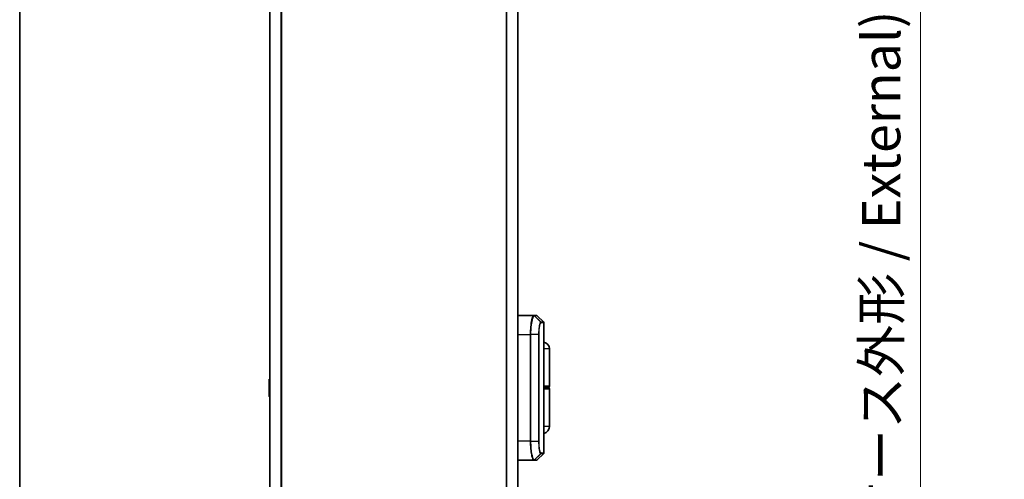
# Model space of a CAD drawing. Units: millimetres. Extents: x -1907 to 6550, y 32 to 1443.
# Drawn here: x 58 to 316, y 509 to 629 of the extents above; entities that cross this region are included whole.
import ezdxf

# ---------------------------------------------------------------- set-up
doc = ezdxf.new("R2010")
doc.units = ezdxf.units.MM
doc.header["$LTSCALE"] = 4
doc.layers.get('Defpoints').update_dxf_attribs({"lineweight": 25})
for name, color, linetype, lineweight in [('Border (ISO)', 7, 'Continuous', 35), ('Dimension (ISO)', 7, 'Continuous', 18), ('Visible (ISO)', 7, 'Continuous', 35), ('Visible Narrow (ISO)', 7, 'Continuous', 25)]:
    doc.layers.add(name, color=color, linetype=linetype, lineweight=lineweight)
doc.styles.add('Note Text (TK)', font='MS PGothic.ttf')
doc.dimstyles.new('Default - Method 1b (TK)', dxfattribs={"dimscale": 4, "dimtxt": 2.5, "dimasz": 2.5, "dimexe": 1, "dimexo": 1.5, "dimgap": 1, "dimtad": 1, "dimrnd": 1e-08, "dimdsep": 46, "dimtxsty": 'Note Text (TK)', "dimblk": 'OPEN', "dimcen": 0.09, "dimdle": 5, "dimclrd": 100, "dimclre": 100, "dimclrt": 7, "dimadec": 1, "dimazin": 1, "dimtfac": 1, "dimtmove": 0, "dimatfit": 3, "dimldrblk": 'OPEN', "dimfxl": 1, "dimtolj": 1, "dimlwd": -1, "dimlwe": -1, "dimarcsym": 0})

# ---------------------------------------------------------------- blocks, each defined once
blk = doc.blocks.new('Borders tk図枠')
at = {"layer": 'Border (ISO)'}
blk.add_line((14.5, 289), (14.5, 8), dxfattribs=at)
blk = doc.blocks.new('_Open')
at = {"color": 0, "linetype": 'ByBlock', "lineweight": -2}
for p, q in [((-1, 0.167), (0, 0)), ((-1, -0.167), (0, 0)), ((0, 0), (-1, 0))]:
    blk.add_line(p, q, dxfattribs=at)
blk = doc.blocks.new('*D7')
at = {"layer": 'Defpoints', "color": 0}
for p in [(368.17, 782.82), (294.02, 282.82), (368.17, 282.82)]:
    blk.add_point(p, dxfattribs=at)
at = {"layer": 'Dimension (ISO)', "color": 100}
for p, q in [((362.17, 782.82), (290.02, 782.82)), ((294.02, 772.82), (294.02, 292.82)), ((362.17, 282.82), (290.02, 282.82))]:
    blk.add_line(p, q, dxfattribs=at)
at = {"layer": 'Dimension (ISO)', "color": 100, "xscale": 10, "yscale": 10, "zscale": 10}
for p, rotation in [((294.02, 782.82), 90), ((294.02, 282.82), 270)]:
    blk.add_blockref('_Open', p, dxfattribs=dict(at, rotation=rotation))
at = {"layer": 'Dimension (ISO)', "color": 7, "insert": (283.72, 432.04), "char_height": 10, "attachment_point": 4, "rotation": 90, "style": 'Note Text (TK)'}
blk.add_mtext('\\A1;\\fMS PGothic|b0|i0;{\\H9.9600;500±0.}\\fSegoe UI|b0|i0;{\\H9.9600;8}\\fＭＳ Ｐゴシック|b0|i0; (ケース外形 / External)', dxfattribs=at)

msp = doc.modelspace()

# ---------------------------------------------------------------- linework, layer by layer
at = {"layer": 'Visible (ISO)'}
for p, q in [((123.5319, 757.8245), (123.5319, 307.8245)), ((188.5319, 307.8245), (188.5319, 757.8245)), ((192.652, 551.8245), (188.5319, 551.8245)), ((192.6557, 551.8245), (192.652, 551.8245)), ((192.6944, 551.8245), (192.6557, 551.8245)), ((192.6944, 551.8245), (193.4076, 551.8245)), ((193.6197, 551.7366), (195.244, 550.1124)), ((195.3319, 515.7488), (195.3319, 549.9002)), ((196.8319, 543.0245), (196.8319, 533.3245)), ((123.3319, 534.966), (123.3319, 530.683)), ((123.4229, 535.1336), (123.5319, 535.2045)), ((196.5319, 533.0245), (195.3319, 533.0245)), ((195.3319, 532.8245), (196.5319, 532.8245)), ((196.3319, 533.0245), (196.3319, 532.8245)), ((196.8319, 522.8245), (196.8319, 532.5245)), ((123.4229, 530.5153), (123.5319, 530.4445)), ((188.5319, 513.8245), (192.652, 513.8245)), ((192.652, 513.8245), (192.6557, 513.8245)), ((192.6557, 513.8245), (192.6944, 513.8245)), ((193.4076, 513.8245), (192.6944, 513.8245)), ((193.6197, 513.9124), (195.244, 515.5366))]:
    msp.add_line(p, q, dxfattribs=at)
for centre, radius, start, end in [((193.4076, 551.5245), 0.3, 45, 90), ((195.0319, 549.9002), 0.3, 0, 45), ((195.0319, 543.0245), 1.8, 0, 80.405932), ((123.5319, 534.966), 0.2, 123.023868, 180), ((196.5319, 533.3245), 0.3, 270, 0), ((196.5319, 532.5245), 0.3, 0, 90), ((123.5319, 530.683), 0.2, 180, 236.976132), ((194.8319, 522.8245), 2, 284.477512, 0), ((193.4076, 514.1245), 0.3, 270, 315), ((195.0319, 515.7488), 0.3, 315, 0)]:
    msp.add_arc(centre, radius, start, end, dxfattribs=at)
at = {"layer": 'Visible Narrow (ISO)'}
for p, q in [((123.6398, 307.8245), (123.6398, 757.8245)), ((126.4484, 757.8245), (126.4484, 307.8245)), ((126.6405, 307.8245), (126.6405, 757.8245)), ((185.4233, 757.8245), (185.4233, 307.8245)), ((185.6153, 307.8245), (185.6153, 757.8245)), ((188.4239, 757.8245), (188.4239, 307.8245)), ((194.4849, 550.1075), (192.8656, 551.7363)), ((192.9042, 551.7366), (194.5111, 550.1124)), ((193.6197, 551.7366), (192.9042, 551.7366)), ((194.5111, 550.1124), (195.244, 550.1124)), ((195.3319, 549.9002), (194.598, 549.9002)), ((188.5319, 546.8245), (191.763, 546.8245)), ((191.763, 546.8245), (191.952, 546.8245)), ((191.763, 546.8245), (191.763, 518.8245)), ((193.956, 546.8245), (191.952, 546.8245)), ((191.952, 518.8245), (191.952, 546.8245)), ((193.956, 546.8245), (193.956, 518.8245)), ((193.956, 546.8245), (194.0614, 546.8245)), ((194.0614, 518.8245), (194.0614, 546.8245)), ((196.8319, 543.0245), (195.3319, 543.0245)), ((123.4229, 535.1336), (123.4229, 530.5153)), ((195.3319, 533.3245), (196.8319, 533.3245)), ((196.8319, 532.5245), (195.3319, 532.5245)), ((195.3319, 522.8245), (196.8319, 522.8245)), ((191.763, 518.8245), (188.5319, 518.8245)), ((191.763, 518.8245), (191.952, 518.8245)), ((191.952, 518.8245), (193.956, 518.8245)), ((193.956, 518.8245), (194.0614, 518.8245)), ((192.8656, 513.9127), (194.4849, 515.5415)), ((194.5111, 515.5366), (192.9042, 513.9124)), ((192.9042, 513.9124), (193.6197, 513.9124)), ((195.244, 515.5366), (194.5111, 515.5366)), ((194.598, 515.7488), (195.3319, 515.7488))]:
    msp.add_line(p, q, dxfattribs=at)
for centre, major_axis, ratio, start_param, end_param in [((192.652, 551.5245), (0, 0.3), 0.98765687, 5.49601033, 6.28318531), ((192.6557, 551.5245), (0, 0.3), 0.98847262, 5.49641734, 6.28318531), ((192.6944, 551.5245), (0, 0.3), 0.98928674, 5.49778715, 6.28318531), ((194.2762, 549.896), (-0.0953, 0.2845), 0.98770013, 4.39292102, 5.17635846), ((194.3012, 549.9002), (0, 0.3), 0.98928674, 4.71238898, 5.49778714), ((192.652, 514.1245), (0, -0.3), 0.98765687, 0, 0.78717498), ((192.6557, 514.1245), (0, -0.3), 0.98847262, 0, 0.78676796), ((192.6944, 514.1245), (0, -0.3), 0.98928674, 0, 0.78539817), ((194.2762, 515.753), (-0.0953, -0.2845), 0.98770013, 1.10682685, 1.89026429), ((194.3012, 515.7488), (0, -0.3), 0.98928674, 0.78539816, 1.57079633)]:
    msp.add_ellipse(centre, major_axis=major_axis, ratio=ratio, start_param=start_param, end_param=end_param, dxfattribs=at)
for points, knots in [([(192.652, 551.8245), (192.5809, 551.8245), (192.5053, 551.7558), (192.2894, 551.375), (192.1479, 550.9048), (191.9315, 549.7069), (191.8511, 549.0166), (191.7776, 547.8021), (191.763, 547.3133), (191.763, 546.8245)], [0, 0, 0, 0, 0.136225205, 0.136225205, 0.386158103, 0.386158103, 0.606719801, 0.606719801, 0.744570863, 0.744570863, 0.744570863, 0.744570863]), ([(191.952, 546.8245), (191.952, 547.3028), (191.967, 547.7811), (192.0421, 548.97), (192.1244, 549.6463), (192.3459, 550.8228), (192.4906, 551.2866), (192.7117, 551.6652), (192.7891, 551.7346), (192.8619, 551.7362)], [-0.744570863, -0.744570863, -0.744570863, -0.744570863, -0.606719801, -0.606719801, -0.386158103, -0.386158103, -0.136225205, -0.136225205, 0, 0, 0, 0]), ([(192.8619, 551.7362), (192.8625, 551.7363), (192.8631, 551.7363), (192.8644, 551.7363), (192.865, 551.7363), (192.8656, 551.7363)], [-0.00239156613, -0.00239156613, -0.00239156613, -0.00239156613, -0.00119578308, -0.00119578308, -0.00000000004, -0.00000000004, -0.00000000004, -0.00000000004]), ([(192.8656, 551.7363), (192.8722, 551.7364), (192.8787, 551.7365), (192.8915, 551.7366), (192.8979, 551.7366), (192.9042, 551.7366)], [-0.0260179003, -0.0260179003, -0.0260179003, -0.0260179003, -0.0129416665, -0.0129416665, 0, 0, 0, 0]), ([(194.4849, 550.1075), (194.4662, 550.1004), (194.4473, 550.086), (194.3443, 549.9688), (194.2573, 549.7308), (194.1227, 549.1087), (194.0708, 548.7713), (194.0021, 548.0976), (193.98, 547.7791), (193.9599, 547.2442), (193.956, 547.0343), (193.956, 546.8245)], [-0.472872189, -0.472872189, -0.472872189, -0.472872189, -0.43652145, -0.43652145, -0.276668525, -0.276668525, -0.153704736, -0.153704736, -0.059117206, -0.059117206, 0, 0, 0, 0]), ([(194.0614, 546.8245), (194.0614, 547.0215), (194.0652, 547.2186), (194.0846, 547.7209), (194.106, 548.0198), (194.1725, 548.6519), (194.2227, 548.9679), (194.3529, 549.5493), (194.4369, 549.7702), (194.5366, 549.877), (194.5549, 549.89), (194.5729, 549.896)], [0, 0, 0, 0, 0.059117206, 0.059117206, 0.153704736, 0.153704736, 0.276668525, 0.276668525, 0.43652145, 0.43652145, 0.472872189, 0.472872189, 0.472872189, 0.472872189]), ([(194.5111, 550.1124), (194.5067, 550.1124), (194.5023, 550.112), (194.4936, 550.1103), (194.4892, 550.1091), (194.4849, 550.1075)], [-0.0169910591, -0.0169910591, -0.0169910591, -0.0169910591, -0.0085347946, -0.0085347946, 0, 0, 0, 0]), ([(194.5729, 549.896), (194.5771, 549.8974), (194.5814, 549.8985), (194.5897, 549.8999), (194.5939, 549.9002), (194.598, 549.9002)], [0, 0, 0, 0, 0.0085347946, 0.0085347946, 0.0169910591, 0.0169910591, 0.0169910591, 0.0169910591]), ([(191.763, 518.8245), (191.763, 518.5006), (191.7694, 518.1767), (191.8021, 517.3511), (191.8381, 516.8597), (191.951, 515.8215), (192.0368, 515.3033), (192.2596, 514.3576), (192.4036, 514.0055), (192.5775, 513.8426), (192.6153, 513.8245), (192.652, 513.8245)], [0, 0, 0, 0, 0.0913307, 0.0913307, 0.23745982, 0.23745982, 0.427427676, 0.427427676, 0.674385889, 0.674385889, 0.744570863, 0.744570863, 0.744570863, 0.744570863]), ([(192.8619, 513.9127), (192.8244, 513.9136), (192.7857, 513.9324), (192.6076, 514.0965), (192.4601, 514.4451), (192.2321, 515.3756), (192.1444, 515.8842), (192.0289, 516.9016), (191.992, 517.3827), (191.9585, 518.1907), (191.952, 518.5076), (191.952, 518.8245)], [-0.744570863, -0.744570863, -0.744570863, -0.744570863, -0.674385889, -0.674385889, -0.427427676, -0.427427676, -0.23745982, -0.23745982, -0.0913307, -0.0913307, 0, 0, 0, 0]), ([(193.956, 518.8245), (193.956, 518.1948), (193.9929, 517.5676), (194.1024, 516.6553), (194.1626, 516.323), (194.2787, 515.8792), (194.3325, 515.7342), (194.4192, 515.5883), (194.4525, 515.5537), (194.4849, 515.5415)], [-0.472872473, -0.472872473, -0.472872473, -0.472872473, -0.295487885, -0.295487885, -0.164159936, -0.164159936, -0.063138437, -0.063138437, 0, 0, 0, 0]), ([(194.5729, 515.753), (194.5416, 515.7634), (194.5094, 515.7949), (194.4255, 515.9292), (194.3736, 516.0638), (194.2612, 516.4777), (194.203, 516.7887), (194.0971, 517.6442), (194.0614, 518.2332), (194.0614, 518.8245)], [0, 0, 0, 0, 0.063138437, 0.063138437, 0.164159936, 0.164159936, 0.295487885, 0.295487885, 0.472872473, 0.472872473, 0.472872473, 0.472872473]), ([(192.8656, 513.9127), (192.865, 513.9127), (192.8644, 513.9127), (192.8631, 513.9127), (192.8625, 513.9127), (192.8619, 513.9127)], [-0.00239156609, -0.00239156609, -0.00239156609, -0.00239156609, -0.00119578305, -0.00119578305, 0, 0, 0, 0]), ([(192.9042, 513.9124), (192.8979, 513.9124), (192.8915, 513.9124), (192.8786, 513.9125), (192.8721, 513.9126), (192.8656, 513.9127)], [-0.0260179003, -0.0260179003, -0.0260179003, -0.0260179003, -0.0130089502, -0.0130089502, 0, 0, 0, 0]), ([(194.4849, 515.5415), (194.4892, 515.5399), (194.4936, 515.5387), (194.5023, 515.537), (194.5067, 515.5366), (194.5111, 515.5366)], [-0.0169910591, -0.0169910591, -0.0169910591, -0.0169910591, -0.0084562629, -0.0084562629, 0, 0, 0, 0]), ([(194.598, 515.7488), (194.5939, 515.7488), (194.5897, 515.7491), (194.5814, 515.7505), (194.5771, 515.7516), (194.5729, 515.753)], [0, 0, 0, 0, 0.0084562629, 0.0084562629, 0.0169910591, 0.0169910591, 0.0169910591, 0.0169910591])]:
    msp.add_open_spline(points, degree=3, knots=knots, dxfattribs=at)

# ---------------------------------------------------------------- block references
at = {"xscale": 4, "yscale": 4, "zscale": 4}
msp.add_blockref('Borders tk図枠', (0, 0), dxfattribs=at)

# ---------------------------------------------------------------- dimensions: what is measured, and where the dimension line sits
at = {"layer": 'Dimension (ISO)', "color": 100}
dim = msp.add_linear_dim(base=(294.0236, 282.8245), p1=(368.1736, 782.8245), p2=(368.1736, 282.8245), angle=270, text='\\fMS PGothic|b0|i0;{\\H9.9600;<>±0.}\\fSegoe UI|b0|i0;{\\H9.9600;8}\\fＭＳ Ｐゴシック|b0|i0; (ケース外形 / External)', dimstyle='Default - Method 1b (TK)', override={"dimgap": 1, "dimdec": 0, "dimtol": 0, "dimlim": 0, "dimtp": 0, "dimtm": 0, "dimtdec": 0, "dimtofl": 0, "dimatfit": 1}, dxfattribs=at)
dim.commit()
dim.dimension.update_dxf_attribs({"geometry": '*D7', "text_midpoint": (294.0236, 532.8245), "dimtype": 160})

doc.saveas('drawing.dxf')
